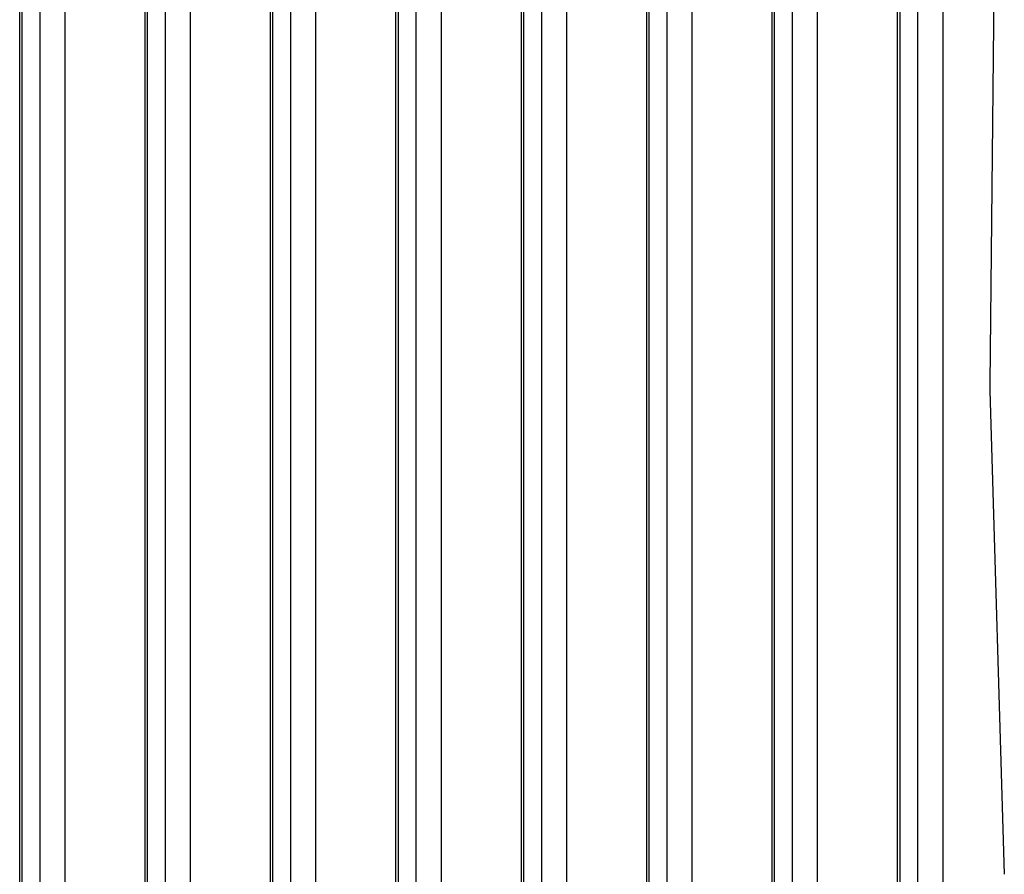
# Model space of a CAD drawing. Units: millimetres. Extents: x -3500 to 2819, y -4946 to 5626.
# Drawn here: x 267 to 817, y 2982 to 3459 of the extents above; entities that cross this region are included whole.
import ezdxf

# ---------------------------------------------------------------- set-up
doc = ezdxf.new("R2010")
doc.units = ezdxf.units.MM
doc.header["$MEASUREMENT"] = 0
doc.layers.add('Warstwa 1', color=7, linetype='Continuous')

msp = doc.modelspace()

# ---------------------------------------------------------------- linework, layer by layer
at = {"layer": 'Warstwa 1', "lineweight": 25}
for points in [[(407.2568, 2326.4464), (407.2568, 2326.4464), (407.2568, 3926.3907), (407.2568, 3926.3907)], [(408.5965, 2326.4464), (408.5965, 2326.4464), (408.5965, 3926.4464), (408.5965, 3926.4464)], [(418.6091, 2326.4464), (418.6091, 2326.4464), (418.6091, 3926.4464), (418.6091, 3926.4464)], [(432.6217, 2326.5219), (432.6217, 2326.5219), (432.6217, 3926.4464), (432.6217, 3926.4464)], [(477.2568, 2328.8179), (477.2568, 2328.8179), (477.2568, 3926.4464), (477.2568, 3926.4464)], [(478.5965, 2328.9465), (478.5965, 2328.9465), (478.5965, 3926.4464), (478.5965, 3926.4464)], [(488.6091, 2329.6246), (488.6091, 2329.6246), (488.6091, 3926.4464), (488.6091, 3926.4464)], [(502.6217, 2330.1227), (502.6217, 2330.1227), (502.6217, 3926.4464), (502.6217, 3926.4464)], [(757.2568, 2328.9795), (757.2568, 2328.9795), (757.2568, 3926.3658), (757.2568, 3926.3658)], [(758.5965, 2329.1199), (758.5965, 2329.1199), (758.5965, 3926.36), (758.5965, 3926.36)], [(768.6091, 2330.9028), (768.6091, 2330.9028), (768.6091, 3926.3205), (768.6091, 3926.3205)], [(547.2568, 2327.0609), (547.2568, 2327.0609), (547.2568, 3923.7203), (547.2568, 3923.7203)], [(548.5965, 2326.841), (548.5965, 2326.841), (548.5965, 3921.9884), (548.5965, 3921.9884)], [(712.6217, 2327.0165), (712.6217, 2327.0165), (712.6217, 3918.4535), (712.6217, 3918.4535)], [(782.6217, 2336.331), (782.6217, 2336.331), (782.6217, 3923.7784), (782.6217, 3923.7784)], [(558.6091, 2332.9878), (558.6091, 2332.9878), (558.6091, 3912.8555), (558.6091, 3912.8555)], [(698.6091, 2332.1702), (698.6091, 2332.1702), (698.6091, 3910.935), (698.6091, 3910.935)], [(572.6217, 2340.8686), (572.6217, 2340.8686), (572.6217, 3906.1475), (572.6217, 3906.1475)], [(362.6217, 2344.3117), (362.6217, 2344.3117), (362.6217, 3899.5409), (362.6217, 3899.5409)], [(687.2568, 2341.9127), (687.2568, 2341.9127), (687.2568, 3898.7575), (687.2568, 3898.7575)], [(688.5965, 2340.3596), (688.5965, 2340.3596), (688.5965, 3900.6988), (688.5965, 3900.6988)], [(348.6091, 2353.0339), (348.6091, 2353.0339), (348.6091, 3893.3235), (348.6091, 3893.3235)], [(267.2568, 2359.3383), (267.2568, 2359.3383), (267.2568, 3889.2622), (267.2568, 3889.2622)], [(268.5965, 2360.9973), (268.5965, 2360.9973), (268.5965, 3887.5578), (268.5965, 3887.5578)], [(337.2568, 2360.0758), (337.2568, 2360.0758), (337.2568, 3888.4705), (337.2568, 3888.4705)], [(338.5965, 2359.8927), (338.5965, 2359.8927), (338.5965, 3888.6536), (338.5965, 3888.6536)], [(617.2568, 2355.698), (617.2568, 2355.698), (617.2568, 3887.6668), (617.2568, 3887.6668)], [(618.5965, 2355.593), (618.5965, 2355.593), (618.5965, 3887.5505), (618.5965, 3887.5505)], [(628.6091, 2355.039), (628.6091, 2355.039), (628.6091, 3886.9375), (628.6091, 3886.9375)], [(642.6217, 2354.6322), (642.6217, 2354.6322), (642.6217, 3886.4873), (642.6217, 3886.4873)], [(278.6091, 2364.0537), (278.6091, 2364.0537), (278.6091, 3884.4927), (278.6091, 3884.4927)], [(292.6217, 2363.3446), (292.6217, 2363.3446), (292.6217, 3885.2017), (292.6217, 3885.2017)], [(814.7762, 3839.553), (814.7762, 3839.553), (808.6757, 3256.2312), (808.6757, 3256.2312)], [(808.6757, 3256.2312), (808.6616, 3254.8839), (808.6747, 3253.5365), (808.7151, 3252.1897)], [(808.7151, 3252.1897), (808.7151, 3252.1897), (816.8148, 2982.3117), (816.8148, 2982.3117)]]:
    msp.add_open_spline(points, degree=3, dxfattribs=at)

doc.saveas('drawing.dxf')
